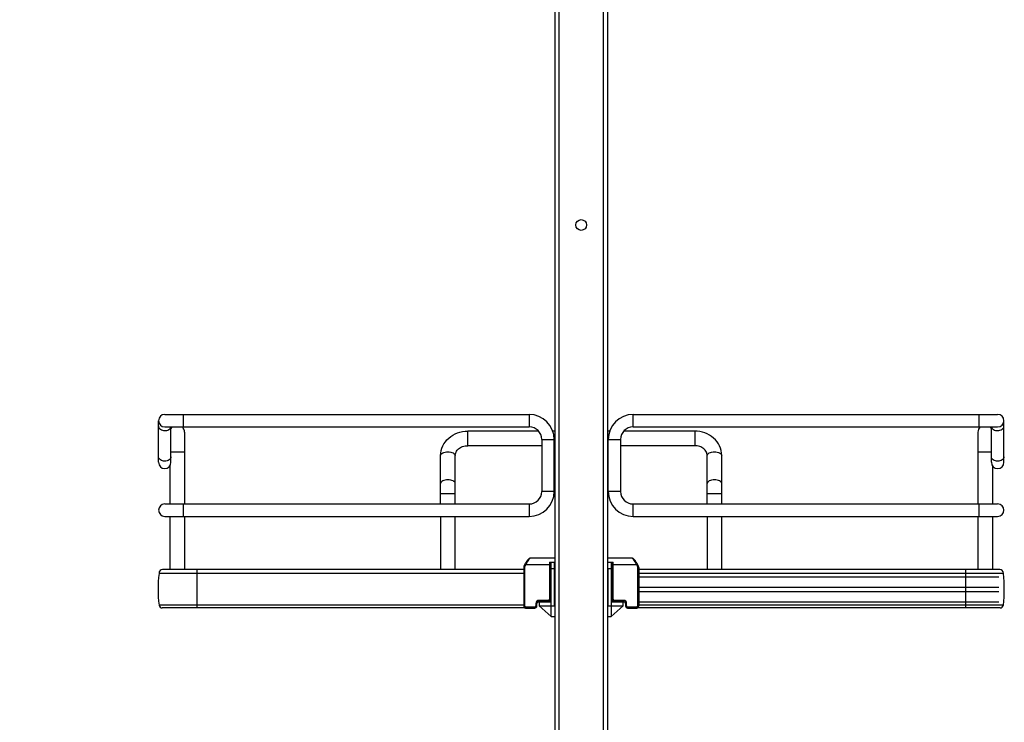
# Model space of a CAD drawing. Units: inches. Extents: x 0 to 17, y 0 to 11.
# Drawn here: x 2.6 to 4.5, y 5.5 to 6.8 of the extents above; entities that cross this region are included whole.
import ezdxf
from ezdxf.enums import TextEntityAlignment as Align

# ---------------------------------------------------------------- set-up
doc = ezdxf.new("R2010")
doc.units = ezdxf.units.IN
doc.header["$LTSCALE"] = 0.935
doc.header["$MEASUREMENT"] = 0
doc.layers.get('0').update_dxf_attribs({"linetype": 'CONTINUOUS'})
doc.styles.get("Standard").update_dxf_attribs({"font": 'bluprnt.ttf'})
doc.dimstyles.new('DIMSTYLE_1', dxfattribs={"dimtxt": 0.125, "dimasz": 0.1875, "dimexe": 0.125, "dimexo": 0.0625, "dimgap": 0.0625, "dimtad": 0, "dimtih": 1, "dimtoh": 1, "dimlfac": 10, "dimzin": 4, "dimdsep": 46, "dimtxsty": 'Standard', "dimblk": 'CLOSED', "dimblk1": 'CLOSED', "dimblk2": 'CLOSED', "dimcen": 0.09, "dimadec": 3, "dimazin": 1, "dimtfac": 1, "dimtdec": 3, "dimtofl": 0, "dimtmove": 0, "dimatfit": 3, "dimldrblk": 'CLOSED', "dimfxl": 0, "dimtolj": 1, "dimtzin": 4, "dimarcsym": 0})

# ---------------------------------------------------------------- blocks, each defined once
blk = doc.blocks.new('_CLOSED')
at = {"color": 0, "linetype": 'ByBlock'}
for p, q in [((0, 0), (-1, 0.1667)), ((-1, 0.1667), (-1, -0.1667)), ((-1, -0.1667), (0, 0)), ((-1, 0), (0, 0))]:
    blk.add_line(p, q, dxfattribs=at)
blk = doc.blocks.new('*D11')
at = {"color": 7, "linetype": 'Continuous'}
for p, q in [((3.5212, 9.333), (1.2494, 9.333)), ((1.3744, 9.333), (1.3744, 5.7947)), ((1.3744, 2.0064), (1.3744, 4.4197)), ((3.3795, 2.0064), (1.2494, 2.0064))]:
    blk.add_line(p, q, dxfattribs=at)
at = {"color": 7, "linetype": 'Continuous', "xscale": 0.1875, "yscale": 0.1875, "zscale": 0.1875}
for p, rotation in [((1.3744, 9.333), 90), ((1.3744, 2.0064), 270)]:
    blk.add_blockref('_CLOSED', p, dxfattribs=dict(at, rotation=rotation))
at = {"color": 7, "linetype": 'Continuous'}
for s, p, p2 in [('73.63', (1.1244, 5.6072), (1.6244, 5.6072)), ('[1870]', (1.0744, 5.4197), (1.6744, 5.4197)), ('THRU', (1.1744, 5.0447), (1.5744, 5.0447)), ('80.75', (1.1244, 4.6697), (1.6244, 4.6697)), ('[2051]', (1.0744, 4.4822), (1.6744, 4.4822))]:
    blk.add_text(s, height=0.125, dxfattribs=at).set_placement(p, p2, align=Align.FIT)

msp = doc.modelspace()

# ---------------------------------------------------------------- linework, layer by layer
at = {"color": 7, "linetype": 'Continuous'}
for p, q in [((3.6125, 9.0999), (3.6125, 2.4857)), ((3.7125, 9.0999), (3.7125, 2.4857)), ((2.8633, 5.9917), (2.8633, 6.0704)), ((2.8751, 6.0822), (3.5643, 6.0822)), ((3.7607, 6.0822), (4.4499, 6.0822)), ((4.4617, 5.9917), (4.4617, 6.0704)), ((2.8751, 6.0586), (3.5643, 6.0586)), ((2.8869, 5.9917), (2.8869, 6.0586)), ((3.5818, 6.0507), (3.4479, 6.0507)), ((3.6125, 6.0507), (3.6088, 6.0507)), ((3.7162, 6.0507), (3.7125, 6.0507)), ((3.8771, 6.0507), (3.7431, 6.0507)), ((3.7607, 6.0586), (4.4499, 6.0586)), ((4.4381, 5.9917), (4.4381, 6.0586)), ((2.9125, 6.0487), (2.9125, 5.9129)), ((3.5879, 6.035), (3.5879, 5.9365)), ((3.6115, 5.9365), (3.6115, 6.035)), ((3.7135, 5.9365), (3.7135, 6.035)), ((3.7371, 6.035), (3.7371, 5.9365)), ((4.4125, 6.0487), (4.4125, 5.9129)), ((3.5879, 6.0231), (3.4479, 6.0231)), ((3.6125, 6.0231), (3.6115, 6.0231)), ((3.7135, 6.0231), (3.7125, 6.0231)), ((3.8771, 6.0231), (3.7371, 6.0231)), ((3.3967, 5.9129), (3.3967, 6.0046)), ((3.4243, 5.9129), (3.4243, 6.0046)), ((3.9007, 5.9129), (3.9007, 6.0046)), ((3.9282, 5.9129), (3.9282, 6.0046)), ((2.8849, 5.9852), (2.8849, 5.9129)), ((4.44, 5.9852), (4.44, 5.9129)), ((2.8751, 5.9129), (3.5643, 5.9129)), ((3.7607, 5.9129), (4.4499, 5.9129)), ((2.8751, 5.8893), (3.5643, 5.8893)), ((2.8849, 5.8893), (2.8849, 5.7888)), ((2.9125, 5.8893), (2.9125, 5.7888)), ((3.3967, 5.8893), (3.3967, 5.7888)), ((3.4243, 5.7888), (3.4243, 5.8893)), ((3.7607, 5.8893), (4.4499, 5.8893)), ((3.9007, 5.8893), (3.9007, 5.7888)), ((3.9282, 5.7888), (3.9282, 5.8893)), ((4.4125, 5.8893), (4.4125, 5.7888)), ((4.44, 5.8893), (4.44, 5.7888)), ((3.6121, 5.8105), (3.5669, 5.8105)), ((3.7581, 5.8105), (3.7129, 5.8105)), ((3.5538, 5.7928), (3.5538, 5.72)), ((3.5565, 5.7997), (3.5547, 5.7966)), ((3.5547, 5.7966), (3.5547, 5.7965)), ((3.5568, 5.8003), (3.5565, 5.7997)), ((3.6023, 5.8027), (3.6121, 5.8027)), ((3.6042, 5.7326), (3.6042, 5.8027)), ((3.6058, 5.7003), (3.6058, 5.8027)), ((3.6121, 5.72), (3.6121, 5.8027)), ((3.7129, 5.8027), (3.7227, 5.8027)), ((3.7129, 5.7909), (3.7129, 5.72)), ((3.7192, 5.8027), (3.7192, 5.7003)), ((3.7208, 5.8027), (3.7208, 5.7326)), ((3.7702, 5.7966), (3.7685, 5.7997)), ((3.7712, 5.7928), (3.7712, 5.7929)), ((3.7712, 5.7928), (3.7712, 5.72)), ((2.8643, 5.7821), (2.8643, 5.7816)), ((3.5538, 5.7816), (2.8643, 5.7816)), ((3.5538, 5.7888), (2.871, 5.7888)), ((3.6042, 5.7771), (3.6058, 5.7771)), ((3.6042, 5.7751), (3.6058, 5.7751)), ((3.6054, 5.7279), (3.6054, 5.7751)), ((3.7192, 5.7771), (3.7208, 5.7771)), ((3.7192, 5.7751), (3.7208, 5.7751)), ((3.7196, 5.7751), (3.7196, 5.7279)), ((4.454, 5.7888), (3.7712, 5.7888)), ((4.4607, 5.7816), (3.7712, 5.7816)), ((3.7712, 5.7751), (4.4519, 5.7751)), ((4.4607, 5.7816), (4.4607, 5.7821)), ((3.6042, 5.7554), (3.6054, 5.7554)), ((3.7196, 5.7554), (3.7208, 5.7554)), ((3.7712, 5.7554), (4.4519, 5.7554)), ((3.6042, 5.7476), (3.6054, 5.7476)), ((3.7196, 5.7476), (3.7208, 5.7476)), ((3.7712, 5.7476), (4.4519, 5.7476)), ((3.5538, 5.7214), (2.8643, 5.7214)), ((3.5563, 5.7163), (2.8702, 5.7163)), ((3.5578, 5.7161), (3.5747, 5.7161)), ((3.5786, 5.72), (3.5786, 5.7247)), ((3.5802, 5.7279), (3.583, 5.7279)), ((3.5826, 5.7287), (3.6003, 5.7287)), ((3.583, 5.7279), (3.583, 5.72)), ((3.6058, 5.7003), (3.583, 5.72)), ((3.5831, 5.7279), (3.6058, 5.7279)), ((3.5845, 5.7187), (3.5845, 5.72)), ((3.5845, 5.72), (3.6121, 5.72)), ((3.7129, 5.72), (3.7404, 5.72)), ((3.7192, 5.7279), (3.7418, 5.7279)), ((3.7192, 5.7003), (3.742, 5.72)), ((3.7247, 5.7287), (3.7424, 5.7287)), ((3.7404, 5.72), (3.7404, 5.7187)), ((3.742, 5.72), (3.742, 5.7279)), ((3.742, 5.7279), (3.7448, 5.7279)), ((3.7463, 5.7247), (3.7463, 5.72)), ((3.7503, 5.7161), (3.7672, 5.7161)), ((4.4548, 5.7163), (3.7686, 5.7163)), ((3.7712, 5.7279), (4.4519, 5.7279)), ((4.4607, 5.7214), (3.7712, 5.7214)), ((3.6058, 5.7003), (3.6121, 5.7003)), ((3.7129, 5.7003), (3.7192, 5.7003))]:
    msp.add_line(p, q, dxfattribs=at)
at = {"color": 9, "linetype": 'Continuous'}
for p, q in [((3.6204, 9.0999), (3.6204, 2.4857)), ((3.7046, 2.4857), (3.7046, 9.0999)), ((2.9105, 6.0586), (2.9105, 6.0822)), ((3.5643, 6.0822), (3.5643, 6.0586)), ((3.7607, 6.0586), (3.7607, 6.0822)), ((4.4145, 6.0822), (4.4145, 6.0586)), ((3.4479, 6.0231), (3.4479, 6.0507)), ((3.8771, 6.0507), (3.8771, 6.0231)), ((3.5879, 6.035), (3.6115, 6.035)), ((3.7135, 6.035), (3.7371, 6.035)), ((2.8869, 6.0113), (2.9125, 6.0113)), ((4.4125, 6.0113), (4.4381, 6.0113)), ((3.3967, 5.9326), (3.4243, 5.9326)), ((3.6115, 5.9365), (3.5879, 5.9365)), ((3.7371, 5.9365), (3.7135, 5.9365)), ((3.9007, 5.9326), (3.9282, 5.9326)), ((2.9105, 5.8893), (2.9105, 5.9129)), ((3.5643, 5.9129), (3.5643, 5.8893)), ((3.7607, 5.8893), (3.7607, 5.9129)), ((4.4145, 5.9129), (4.4145, 5.8893)), ((3.5538, 5.7928), (3.5557, 5.7928)), ((3.5565, 5.7956), (3.5547, 5.7966)), ((3.5557, 5.72), (3.5557, 5.7928)), ((3.5565, 5.7997), (3.5582, 5.7987)), ((3.5565, 5.7956), (3.5582, 5.7987)), ((3.5582, 5.7987), (3.6042, 5.7987)), ((3.6023, 5.8027), (3.6023, 5.7326)), ((3.6058, 5.7909), (3.6121, 5.7909)), ((3.7129, 5.7909), (3.7192, 5.7909)), ((3.7208, 5.7987), (3.7668, 5.7987)), ((3.7227, 5.7326), (3.7227, 5.8027)), ((3.7668, 5.7987), (3.7685, 5.7997)), ((3.7668, 5.7987), (3.7685, 5.7956)), ((3.7702, 5.7966), (3.7685, 5.7956)), ((3.7692, 5.7928), (3.7692, 5.72)), ((3.7692, 5.7928), (3.7712, 5.7928)), ((2.8643, 5.7821), (3.5538, 5.7821)), ((2.9361, 5.7163), (2.9361, 5.7888)), ((3.7712, 5.7821), (4.4607, 5.7821)), ((4.3889, 5.7888), (4.3889, 5.7163)), ((3.5557, 5.72), (3.5538, 5.72)), ((3.5578, 5.7161), (3.5578, 5.718)), ((3.5747, 5.718), (3.5578, 5.718)), ((3.5747, 5.718), (3.5747, 5.7161)), ((3.5767, 5.7247), (3.5767, 5.72)), ((3.5767, 5.7247), (3.5786, 5.7247)), ((3.5786, 5.72), (3.5767, 5.72)), ((3.5826, 5.7287), (3.5826, 5.7306)), ((3.6003, 5.7306), (3.5826, 5.7306)), ((3.5975, 5.7287), (3.5975, 5.7279)), ((3.6003, 5.7306), (3.6003, 5.7287)), ((3.6042, 5.7326), (3.6023, 5.7326)), ((3.7208, 5.7326), (3.7227, 5.7326)), ((3.7247, 5.7287), (3.7247, 5.7306)), ((3.7424, 5.7306), (3.7247, 5.7306)), ((3.7274, 5.7279), (3.7274, 5.7287)), ((3.7424, 5.7306), (3.7424, 5.7287)), ((3.7463, 5.7247), (3.7483, 5.7247)), ((3.7463, 5.72), (3.7483, 5.72)), ((3.7483, 5.72), (3.7483, 5.7247)), ((3.7503, 5.7161), (3.7503, 5.718)), ((3.7672, 5.718), (3.7503, 5.718)), ((3.7672, 5.718), (3.7672, 5.7161)), ((3.7712, 5.72), (3.7692, 5.72))]:
    msp.add_line(p, q, dxfattribs=at)
at = {"color": 7, "linetype": 'Continuous'}
for points in [[(3.5669, 5.8105), (3.5668, 5.8105), (3.5664, 5.8105), (3.566, 5.8104), (3.5656, 5.8103), (3.5653, 5.8101), (3.5649, 5.81), (3.5645, 5.8097), (3.5642, 5.8095), (3.5638, 5.8092), (3.5634, 5.8089), (3.563, 5.8085), (3.5626, 5.8081), (3.5621, 5.8076), (3.5616, 5.8071), (3.5611, 5.8065), (3.5606, 5.8059), (3.5601, 5.8052), (3.5596, 5.8045), (3.559, 5.8038), (3.5585, 5.8029), (3.5579, 5.8021), (3.5574, 5.8012), (3.5568, 5.8003)], [(3.7685, 5.7997), (3.7682, 5.8003), (3.7676, 5.8012), (3.7671, 5.802), (3.7665, 5.8029), (3.766, 5.8037), (3.7654, 5.8045), (3.7649, 5.8052), (3.7644, 5.8059), (3.7639, 5.8065), (3.7634, 5.807), (3.7629, 5.8076), (3.7625, 5.808), (3.762, 5.8085), (3.7616, 5.8088), (3.7612, 5.8092), (3.7608, 5.8095), (3.7605, 5.8097), (3.7601, 5.8099), (3.7597, 5.8101), (3.7594, 5.8103), (3.759, 5.8104), (3.7586, 5.8105), (3.7582, 5.8105), (3.7581, 5.8105)], [(3.5547, 5.7965), (3.5545, 5.796), (3.5543, 5.7955), (3.5541, 5.795), (3.5539, 5.7945), (3.5539, 5.794), (3.5538, 5.7934), (3.5538, 5.7929), (3.5538, 5.7928)], [(3.5547, 5.7965), (3.5545, 5.796), (3.5543, 5.7955), (3.5541, 5.795), (3.554, 5.7945), (3.5539, 5.794), (3.5538, 5.7935), (3.5538, 5.7929)], [(3.7712, 5.7929), (3.7712, 5.7935), (3.7711, 5.794), (3.771, 5.7945), (3.7709, 5.795), (3.7707, 5.7955), (3.7705, 5.796), (3.7703, 5.7965), (3.7702, 5.7966)], [(3.7712, 5.7929), (3.7712, 5.7934), (3.7711, 5.794), (3.771, 5.7945), (3.7709, 5.795), (3.7707, 5.7955), (3.7705, 5.796), (3.7703, 5.7965)], [(3.5538, 5.72), (3.5538, 5.7197), (3.5538, 5.7193), (3.5539, 5.7189), (3.5541, 5.7185), (3.5542, 5.7182), (3.5544, 5.7178), (3.5547, 5.7175), (3.5549, 5.7172), (3.5552, 5.7169), (3.5556, 5.7167), (3.5559, 5.7165), (3.5563, 5.7163), (3.5567, 5.7162), (3.5571, 5.7161), (3.5575, 5.7161), (3.5578, 5.7161)], [(3.7672, 5.7161), (3.7675, 5.7161), (3.7679, 5.7161), (3.7683, 5.7162), (3.7687, 5.7164), (3.7691, 5.7165), (3.7694, 5.7167), (3.7698, 5.717), (3.7701, 5.7172), (3.7703, 5.7175), (3.7706, 5.7179), (3.7708, 5.7182), (3.7709, 5.7186), (3.7711, 5.719), (3.7711, 5.7193), (3.7712, 5.7197), (3.7712, 5.72)]]:
    msp.add_lwpolyline(points, dxfattribs=at)
msp.add_circle((3.6625, 6.4405), 0.0102, dxfattribs=at)
for centre, radius, start, end in [((2.8751, 6.0704), 0.0118, 90, 270), ((3.5643, 6.035), 0.0472, 0, 90), ((3.7607, 6.035), 0.0472, 90, 180), ((4.4499, 6.0704), 0.0118, 270, 90), ((2.8987, 6.0487), 0.0138, 134.3536, 149.1049), ((2.8987, 6.0487), 0.0138, 0, 45.6605), ((3.5643, 6.035), 0.0236, 0, 90), ((3.7607, 6.035), 0.0236, 90, 180), ((4.4263, 6.0487), 0.0138, 134.3536, 180), ((4.4263, 6.0487), 0.0138, 30.9347, 45.6605), ((2.8751, 5.9917), 0.0118, 180, 360), ((4.4499, 5.9917), 0.0118, 180, 360), ((3.5643, 5.9365), 0.0472, 270, 360), ((3.5643, 5.9365), 0.0236, 270, 360), ((3.7607, 5.9365), 0.0472, 180, 270), ((3.7607, 5.9365), 0.0236, 180, 270), ((2.8751, 5.9011), 0.0118, 90, 270), ((4.4499, 5.9011), 0.0118, 270, 90), ((3.1105, 5.7515), 0.248, 173.0254, 186.9746), ((2.871, 5.7821), 0.00669, 90, 180), ((4.454, 5.7821), 0.00669, 0, 90), ((4.2145, 5.7515), 0.248, 353.0254, 6.9746), ((2.8702, 5.7222), 0.00591, 188.4338, 270), ((3.5747, 5.72), 0.00394, 270, 360), ((3.5826, 5.7247), 0.00394, 90, 180), ((3.6003, 5.7326), 0.00394, 270, 360), ((3.7247, 5.7326), 0.00394, 180, 270), ((3.7424, 5.7247), 0.00394, 0, 90), ((3.7503, 5.72), 0.00394, 180, 270), ((4.4548, 5.7222), 0.00591, 270, 351.5662)]:
    msp.add_arc(centre, radius, start, end, dxfattribs=at)
at = {"color": 9, "linetype": 'Continuous'}
for centre, radius, start, end in [((3.5747, 5.72), 0.00197, 270, 360), ((3.5826, 5.7247), 0.00591, 90, 180), ((3.6003, 5.7326), 0.00197, 270, 360), ((3.7247, 5.7326), 0.00197, 180, 270), ((3.7424, 5.7247), 0.00591, 0, 90), ((3.7503, 5.72), 0.00197, 180, 270)]:
    msp.add_arc(centre, radius, start, end, dxfattribs=at)
for points, knots in [([(2.8633, 6.06), (2.8633, 6.0577), (2.8668, 6.0528), (2.8722, 6.0517), (2.8751, 6.0517)], [0, 0, 0, 0, 0.440074, 1, 1, 1, 1]), ([(2.8751, 6.0517), (2.8777, 6.0517), (2.8826, 6.0526), (2.8862, 6.0565), (2.8867, 6.0586)], [0, 0, 0, 0, 0.551213, 1, 1, 1, 1]), ([(4.4383, 6.0586), (4.4388, 6.0565), (4.4424, 6.0526), (4.4473, 6.0517), (4.4499, 6.0517)], [0, 0, 0, 0, 0.448652, 1, 1, 1, 1]), ([(4.4499, 6.0517), (4.4528, 6.0517), (4.4582, 6.0528), (4.4617, 6.0577), (4.4617, 6.06)], [0, 0, 0, 0, 0.559826, 1, 1, 1, 1]), ([(2.8751, 5.9937), (2.8722, 5.9937), (2.8668, 5.9948), (2.8633, 5.9998), (2.8633, 6.002)], [0, 0, 0, 0, 0.559826, 1, 1, 1, 1]), ([(2.8869, 6.002), (2.8869, 5.9998), (2.8834, 5.9948), (2.878, 5.9937), (2.8751, 5.9937)], [0, 0, 0, 0, 0.440074, 1, 1, 1, 1]), ([(3.3967, 6.0046), (3.3967, 6.0056), (3.3978, 6.0078), (3.401, 6.0099), (3.4054, 6.0113), (3.4088, 6.0116), (3.4105, 6.0116)], [0, 0, 0, 0, 0.172173, 0.39735, 0.681127, 1, 1, 1, 1]), ([(3.4105, 6.0116), (3.4123, 6.0116), (3.4156, 6.0113), (3.42, 6.0099), (3.4233, 6.0078), (3.4243, 6.0056), (3.4243, 6.0046)], [0, 0, 0, 0, 0.318793, 0.602539, 0.827774, 1, 1, 1, 1]), ([(3.9007, 6.0046), (3.9007, 6.0056), (3.9017, 6.0078), (3.9049, 6.0099), (3.9093, 6.0113), (3.9127, 6.0116), (3.9145, 6.0116)], [0, 0, 0, 0, 0.172173, 0.39735, 0.681127, 1, 1, 1, 1]), ([(3.9145, 6.0116), (3.9162, 6.0116), (3.9196, 6.0113), (3.924, 6.0099), (3.9272, 6.0078), (3.9282, 6.0056), (3.9282, 6.0046)], [0, 0, 0, 0, 0.318793, 0.602539, 0.827774, 1, 1, 1, 1]), ([(4.4499, 5.9937), (4.447, 5.9937), (4.4416, 5.9948), (4.4381, 5.9998), (4.4381, 6.002)], [0, 0, 0, 0, 0.559826, 1, 1, 1, 1]), ([(4.4617, 6.002), (4.4617, 5.9998), (4.4582, 5.9948), (4.4528, 5.9937), (4.4499, 5.9937)], [0, 0, 0, 0, 0.440074, 1, 1, 1, 1]), ([(3.4105, 5.9584), (3.4088, 5.9584), (3.4054, 5.9581), (3.401, 5.9567), (3.3978, 5.9546), (3.3967, 5.9524), (3.3967, 5.9515)], [0, 0, 0, 0, 0.318797, 0.602623, 0.827836, 1, 1, 1, 1]), ([(3.4243, 5.9515), (3.4243, 5.9524), (3.4233, 5.9546), (3.42, 5.9567), (3.4156, 5.9581), (3.4123, 5.9584), (3.4105, 5.9584)], [0, 0, 0, 0, 0.172159, 0.397333, 0.681127, 1, 1, 1, 1]), ([(3.9145, 5.9584), (3.9127, 5.9584), (3.9093, 5.9581), (3.9049, 5.9567), (3.9017, 5.9546), (3.9007, 5.9524), (3.9007, 5.9515)], [0, 0, 0, 0, 0.318797, 0.602623, 0.827836, 1, 1, 1, 1]), ([(3.9282, 5.9515), (3.9282, 5.9524), (3.9272, 5.9546), (3.924, 5.9567), (3.9196, 5.9581), (3.9162, 5.9584), (3.9145, 5.9584)], [0, 0, 0, 0, 0.172159, 0.397333, 0.681127, 1, 1, 1, 1]), ([(3.5669, 5.8105), (3.5666, 5.8105), (3.566, 5.8103), (3.5646, 5.8092), (3.5627, 5.8068), (3.5604, 5.8031), (3.5589, 5.8003), (3.5582, 5.7987)], [0, 0, 0, 0, 0.05081, 0.126446, 0.353448, 0.658872, 1, 1, 1, 1]), ([(3.7668, 5.7987), (3.766, 5.8003), (3.7646, 5.8031), (3.7622, 5.8068), (3.7603, 5.8092), (3.759, 5.8103), (3.7583, 5.8105), (3.7581, 5.8105)], [0, 0, 0, 0, 0.341128, 0.646552, 0.873554, 0.94919, 1, 1, 1, 1]), ([(3.5578, 5.718), (3.5573, 5.718), (3.5562, 5.7184), (3.5557, 5.7195), (3.5557, 5.72)], [0, 0, 0, 0, 0.508709, 1, 1, 1, 1]), ([(3.7692, 5.72), (3.7692, 5.7195), (3.7688, 5.7184), (3.7677, 5.718), (3.7672, 5.718)], [0, 0, 0, 0, 0.491291, 1, 1, 1, 1])]:
    msp.add_open_spline(points, degree=3, knots=knots, dxfattribs=at)
at = {"color": 7, "linetype": 'Continuous'}
for points, knots in [([(3.3967, 6.0046), (3.3967, 6.0108), (3.3996, 6.0233), (3.4113, 6.0386), (3.4283, 6.0485), (3.4414, 6.0507), (3.4479, 6.0507)], [0, 0, 0, 0, 0.241776, 0.488119, 0.741437, 1, 1, 1, 1]), ([(3.9282, 6.0046), (3.9282, 6.0108), (3.9254, 6.0233), (3.9136, 6.0386), (3.8967, 6.0485), (3.8836, 6.0507), (3.8771, 6.0507)], [0, 0, 0, 0, 0.241776, 0.488119, 0.741437, 1, 1, 1, 1]), ([(3.4243, 6.0046), (3.4243, 6.0069), (3.4255, 6.0117), (3.4306, 6.0178), (3.4384, 6.0221), (3.4447, 6.0231), (3.4479, 6.0231)], [0, 0, 0, 0, 0.201063, 0.433896, 0.705259, 1, 1, 1, 1]), ([(3.9007, 6.0046), (3.9007, 6.0069), (3.8995, 6.0117), (3.8944, 6.0178), (3.8866, 6.0221), (3.8803, 6.0231), (3.8771, 6.0231)], [0, 0, 0, 0, 0.201063, 0.433896, 0.705259, 1, 1, 1, 1])]:
    msp.add_open_spline(points, degree=3, knots=knots, dxfattribs=at)
at = {"color": 9, "linetype": 'Continuous'}
for points in [[(3.5557, 5.7928), (3.5557, 5.7938), (3.556, 5.7948), (3.5565, 5.7956)], [(3.7685, 5.7956), (3.769, 5.7948), (3.7692, 5.7938), (3.7692, 5.7928)]]:
    msp.add_open_spline(points, degree=3, dxfattribs=at)

# ---------------------------------------------------------------- dimensions: what is measured, and where the dimension line sits
at = {"color": 7, "linetype": 'Continuous'}
dim = msp.add_linear_dim(base=(1.3744, 2.0064), p1=(3.5837, 9.333), p2=(3.442, 2.0064), angle=270, text='73.63\\P[1870]\\P \\PTHRU\\P \\P80.75\\P[2051]\\P[]', dimstyle='DIMSTYLE_1', dxfattribs=at)
dim.commit()
dim.dimension.update_dxf_attribs({"geometry": '*D11', "text_midpoint": (1.3744, 5.1072), "dimtype": 160})

doc.saveas('drawing.dxf')
